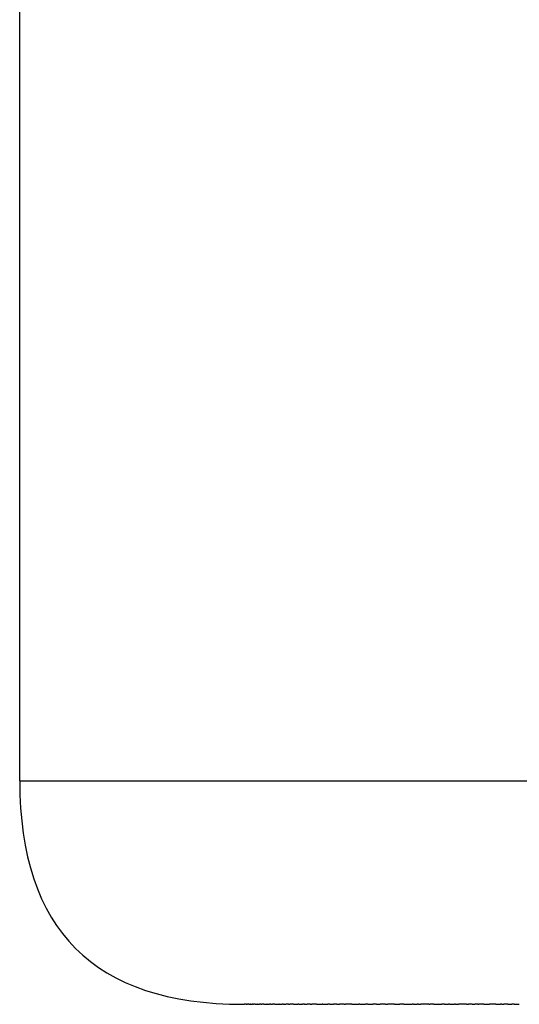
# Model space of a CAD drawing. Units: inches. Extents: x 23 to 187, y 52 to 245.
# Drawn here: x 53 to 59, y 69 to 82 of the extents above; entities that cross this region are included whole.
import ezdxf

# ---------------------------------------------------------------- set-up
doc = ezdxf.new("R2010")
doc.units = ezdxf.units.IN
doc.header["$MEASUREMENT"] = 0

# ---------------------------------------------------------------- blocks, each defined once
blk = doc.blocks.new('block 205')
at = {"color": 179, "lineweight": 25, "true_color": 0x1c1c1b}
blk.add_open_spline([(59.2, 68.575), (59.224, 68.575), (59.247, 68.575), (59.271, 68.575)], degree=3, dxfattribs=at)
blk = doc.blocks.new('block 206')
at = {"color": 179, "lineweight": 25, "true_color": 0x1c1c1b}
blk.add_open_spline([(59.035, 68.575), (59.045, 68.575), (59.055, 68.575), (59.065, 68.575)], degree=3, dxfattribs=at)
blk = doc.blocks.new('block 207')
at = {"color": 179, "lineweight": 25, "true_color": 0x1c1c1b}
blk.add_open_spline([(58.638, 68.575), (58.65, 68.575), (58.662, 68.575), (58.674, 68.575)], degree=3, dxfattribs=at)
blk = doc.blocks.new('block 208')
at = {"color": 179, "lineweight": 25, "true_color": 0x1c1c1b}
blk.add_open_spline([(58.338, 68.575), (58.359, 68.575), (58.38, 68.575), (58.4, 68.575)], degree=3, dxfattribs=at)
blk = doc.blocks.new('block 209')
at = {"color": 179, "lineweight": 25, "true_color": 0x1c1c1b}
blk.add_open_spline([(58.123, 68.575), (58.135, 68.575), (58.147, 68.575), (58.159, 68.575)], degree=3, dxfattribs=at)
blk = doc.blocks.new('block 210')
at = {"color": 179, "lineweight": 25, "true_color": 0x1c1c1b}
blk.add_open_spline([(57.851, 68.575), (57.867, 68.575), (57.882, 68.575), (57.898, 68.575)], degree=3, dxfattribs=at)
blk = doc.blocks.new('block 211')
at = {"color": 179, "lineweight": 25, "true_color": 0x1c1c1b}
blk.add_open_spline([(57.61, 68.575), (57.629, 68.575), (57.649, 68.575), (57.668, 68.575)], degree=3, dxfattribs=at)
blk = doc.blocks.new('block 2965')
at = {"color": 179, "lineweight": 25, "true_color": 0x1c1c1b}
blk.add_open_spline([(55.565, 68.575), (55.564, 68.575), (55.564, 68.575), (55.563, 68.575)], degree=3, dxfattribs=at)
blk = doc.blocks.new('block 2966')
at = {"color": 179, "lineweight": 25, "true_color": 0x1c1c1b}
blk.add_lwpolyline([(55.577, 68.575), (55.577, 68.575)], dxfattribs=at)
blk = doc.blocks.new('block 2967')
at = {"color": 179, "lineweight": 25, "true_color": 0x1c1c1b}
blk.add_open_spline([(55.588, 68.575), (55.586, 68.575), (55.584, 68.575), (55.583, 68.575)], degree=3, dxfattribs=at)
blk = doc.blocks.new('block 2968')
at = {"color": 179, "lineweight": 25, "true_color": 0x1c1c1b}
blk.add_open_spline([(55.602, 68.575), (55.598, 68.575), (55.595, 68.575), (55.591, 68.575)], degree=3, dxfattribs=at)
blk = doc.blocks.new('block 2969')
at = {"color": 179, "lineweight": 25, "true_color": 0x1c1c1b}
blk.add_open_spline([(55.62, 68.575), (55.618, 68.575), (55.616, 68.575), (55.614, 68.575)], degree=3, dxfattribs=at)
blk = doc.blocks.new('block 2970')
at = {"color": 179, "lineweight": 25, "true_color": 0x1c1c1b}
blk.add_open_spline([(55.642, 68.575), (55.637, 68.575), (55.633, 68.575), (55.629, 68.575)], degree=3, dxfattribs=at)
blk = doc.blocks.new('block 2971')
at = {"color": 179, "lineweight": 25, "true_color": 0x1c1c1b}
blk.add_open_spline([(55.666, 68.575), (55.665, 68.575), (55.664, 68.575), (55.662, 68.575)], degree=3, dxfattribs=at)
blk = doc.blocks.new('block 2972')
at = {"color": 179, "lineweight": 25, "true_color": 0x1c1c1b}
blk.add_open_spline([(55.694, 68.575), (55.69, 68.575), (55.686, 68.575), (55.682, 68.575)], degree=3, dxfattribs=at)
blk = doc.blocks.new('block 2973')
at = {"color": 179, "lineweight": 25, "true_color": 0x1c1c1b}
blk.add_open_spline([(55.725, 68.575), (55.718, 68.575), (55.711, 68.575), (55.704, 68.575)], degree=3, dxfattribs=at)
blk = doc.blocks.new('block 2974')
at = {"color": 179, "lineweight": 25, "true_color": 0x1c1c1b}
blk.add_open_spline([(55.76, 68.575), (55.758, 68.575), (55.756, 68.575), (55.754, 68.575)], degree=3, dxfattribs=at)
blk = doc.blocks.new('block 2975')
at = {"color": 179, "lineweight": 25, "true_color": 0x1c1c1b}
blk.add_open_spline([(55.799, 68.575), (55.793, 68.575), (55.788, 68.575), (55.782, 68.575)], degree=3, dxfattribs=at)
blk = doc.blocks.new('block 2976')
at = {"color": 179, "lineweight": 25, "true_color": 0x1c1c1b}
blk.add_open_spline([(55.841, 68.575), (55.831, 68.575), (55.822, 68.575), (55.812, 68.575)], degree=3, dxfattribs=at)
blk = doc.blocks.new('block 2977')
at = {"color": 179, "lineweight": 25, "true_color": 0x1c1c1b}
blk.add_open_spline([(55.886, 68.575), (55.884, 68.575), (55.882, 68.575), (55.879, 68.575)], degree=3, dxfattribs=at)
blk = doc.blocks.new('block 2978')
at = {"color": 179, "lineweight": 25, "true_color": 0x1c1c1b}
blk.add_open_spline([(55.936, 68.575), (55.929, 68.575), (55.923, 68.575), (55.916, 68.575)], degree=3, dxfattribs=at)
blk = doc.blocks.new('block 2979')
at = {"color": 179, "lineweight": 25, "true_color": 0x1c1c1b}
blk.add_open_spline([(55.989, 68.575), (55.977, 68.575), (55.966, 68.575), (55.955, 68.575)], degree=3, dxfattribs=at)
blk = doc.blocks.new('block 2980')
at = {"color": 179, "lineweight": 25, "true_color": 0x1c1c1b}
blk.add_open_spline([(56.045, 68.575), (56.044, 68.575), (56.042, 68.575), (56.041, 68.575)], degree=3, dxfattribs=at)
blk = doc.blocks.new('block 2981')
at = {"color": 179, "lineweight": 25, "true_color": 0x1c1c1b}
blk.add_open_spline([(56.106, 68.575), (56.099, 68.575), (56.093, 68.575), (56.087, 68.575)], degree=3, dxfattribs=at)
blk = doc.blocks.new('block 2982')
at = {"color": 179, "lineweight": 25, "true_color": 0x1c1c1b}
blk.add_open_spline([(56.17, 68.575), (56.159, 68.575), (56.147, 68.575), (56.136, 68.575)], degree=3, dxfattribs=at)
blk = doc.blocks.new('block 2983')
at = {"color": 179, "lineweight": 25, "true_color": 0x1c1c1b}
blk.add_open_spline([(56.238, 68.575), (56.221, 68.575), (56.204, 68.575), (56.188, 68.575)], degree=3, dxfattribs=at)
blk = doc.blocks.new('block 2984')
at = {"color": 179, "lineweight": 25, "true_color": 0x1c1c1b}
blk.add_open_spline([(56.309, 68.575), (56.306, 68.575), (56.302, 68.575), (56.299, 68.575)], degree=3, dxfattribs=at)
blk = doc.blocks.new('block 2985')
at = {"color": 179, "lineweight": 25, "true_color": 0x1c1c1b}
blk.add_open_spline([(56.385, 68.575), (56.376, 68.575), (56.367, 68.575), (56.358, 68.575)], degree=3, dxfattribs=at)
blk = doc.blocks.new('block 2986')
at = {"color": 179, "lineweight": 25, "true_color": 0x1c1c1b}
blk.add_open_spline([(56.464, 68.575), (56.45, 68.575), (56.435, 68.575), (56.421, 68.575)], degree=3, dxfattribs=at)
blk = doc.blocks.new('block 2987')
at = {"color": 179, "lineweight": 25, "true_color": 0x1c1c1b}
blk.add_open_spline([(56.547, 68.575), (56.527, 68.575), (56.506, 68.575), (56.486, 68.575)], degree=3, dxfattribs=at)
blk = doc.blocks.new('block 2988')
at = {"color": 179, "lineweight": 25, "true_color": 0x1c1c1b}
blk.add_open_spline([(56.634, 68.575), (56.631, 68.575), (56.628, 68.575), (56.625, 68.575)], degree=3, dxfattribs=at)
blk = doc.blocks.new('block 2989')
at = {"color": 179, "lineweight": 25, "true_color": 0x1c1c1b}
blk.add_open_spline([(56.725, 68.575), (56.716, 68.575), (56.707, 68.575), (56.698, 68.575)], degree=3, dxfattribs=at)
blk = doc.blocks.new('block 2990')
at = {"color": 179, "lineweight": 25, "true_color": 0x1c1c1b}
blk.add_open_spline([(56.82, 68.575), (56.805, 68.575), (56.79, 68.575), (56.775, 68.575)], degree=3, dxfattribs=at)
blk = doc.blocks.new('block 2991')
at = {"color": 179, "lineweight": 25, "true_color": 0x1c1c1b}
blk.add_open_spline([(56.919, 68.575), (56.898, 68.575), (56.876, 68.575), (56.855, 68.575)], degree=3, dxfattribs=at)
blk = doc.blocks.new('block 2992')
at = {"color": 179, "lineweight": 25, "true_color": 0x1c1c1b}
blk.add_open_spline([(57.022, 68.575), (56.994, 68.575), (56.966, 68.575), (56.938, 68.575)], degree=3, dxfattribs=at)
blk = doc.blocks.new('block 2993')
at = {"color": 179, "lineweight": 25, "true_color": 0x1c1c1b}
blk.add_open_spline([(57.128, 68.575), (57.123, 68.575), (57.118, 68.575), (57.114, 68.575)], degree=3, dxfattribs=at)
blk = doc.blocks.new('block 2994')
at = {"color": 179, "lineweight": 25, "true_color": 0x1c1c1b}
blk.add_open_spline([(57.239, 68.575), (57.228, 68.575), (57.217, 68.575), (57.206, 68.575)], degree=3, dxfattribs=at)
blk = doc.blocks.new('block 2995')
at = {"color": 179, "lineweight": 25, "true_color": 0x1c1c1b}
blk.add_open_spline([(57.353, 68.575), (57.336, 68.575), (57.319, 68.575), (57.302, 68.575)], degree=3, dxfattribs=at)
blk = doc.blocks.new('block 2996')
at = {"color": 179, "lineweight": 25, "true_color": 0x1c1c1b}
blk.add_open_spline([(57.472, 68.575), (57.448, 68.575), (57.425, 68.575), (57.401, 68.575)], degree=3, dxfattribs=at)
blk = doc.blocks.new('block 2997')
at = {"color": 179, "lineweight": 25, "true_color": 0x1c1c1b}
blk.add_open_spline([(57.594, 68.575), (57.564, 68.575), (57.534, 68.575), (57.504, 68.575)], degree=3, dxfattribs=at)
blk = doc.blocks.new('block 2998')
at = {"color": 179, "lineweight": 25, "true_color": 0x1c1c1b}
blk.add_open_spline([(57.72, 68.575), (57.703, 68.575), (57.685, 68.575), (57.668, 68.575)], degree=3, dxfattribs=at)
blk = doc.blocks.new('block 2999')
at = {"color": 179, "lineweight": 25, "true_color": 0x1c1c1b}
blk.add_open_spline([(57.851, 68.575), (57.845, 68.575), (57.839, 68.575), (57.833, 68.575)], degree=3, dxfattribs=at)
blk = doc.blocks.new('block 3000')
at = {"color": 179, "lineweight": 25, "true_color": 0x1c1c1b}
blk.add_open_spline([(57.918, 68.575), (57.911, 68.575), (57.904, 68.575), (57.898, 68.575)], degree=3, dxfattribs=at)
blk = doc.blocks.new('block 3001')
at = {"color": 179, "lineweight": 25, "true_color": 0x1c1c1b}
blk.add_open_spline([(58.054, 68.575), (58.019, 68.575), (57.984, 68.575), (57.95, 68.575)], degree=3, dxfattribs=at)
blk = doc.blocks.new('block 3002')
at = {"color": 179, "lineweight": 25, "true_color": 0x1c1c1b}
blk.add_open_spline([(58.123, 68.575), (58.106, 68.575), (58.088, 68.575), (58.07, 68.575)], degree=3, dxfattribs=at)
blk = doc.blocks.new('block 3003')
at = {"color": 179, "lineweight": 25, "true_color": 0x1c1c1b}
blk.add_open_spline([(58.266, 68.575), (58.254, 68.575), (58.242, 68.575), (58.23, 68.575)], degree=3, dxfattribs=at)
blk = doc.blocks.new('block 3004')
at = {"color": 179, "lineweight": 25, "true_color": 0x1c1c1b}
blk.add_open_spline([(58.338, 68.575), (58.333, 68.575), (58.327, 68.575), (58.322, 68.575)], degree=3, dxfattribs=at)
blk = doc.blocks.new('block 3005')
at = {"color": 179, "lineweight": 25, "true_color": 0x1c1c1b}
blk.add_open_spline([(58.412, 68.575), (58.408, 68.575), (58.404, 68.575), (58.4, 68.575)], degree=3, dxfattribs=at)
blk = doc.blocks.new('block 3006')
at = {"color": 179, "lineweight": 25, "true_color": 0x1c1c1b}
blk.add_open_spline([(58.562, 68.575), (58.526, 68.575), (58.49, 68.575), (58.454, 68.575)], degree=3, dxfattribs=at)
blk = doc.blocks.new('block 3007')
at = {"color": 179, "lineweight": 25, "true_color": 0x1c1c1b}
blk.add_open_spline([(58.638, 68.575), (58.622, 68.575), (58.605, 68.575), (58.589, 68.575)], degree=3, dxfattribs=at)
blk = doc.blocks.new('block 3008')
at = {"color": 179, "lineweight": 25, "true_color": 0x1c1c1b}
blk.add_open_spline([(58.715, 68.575), (58.702, 68.575), (58.688, 68.575), (58.674, 68.575)], degree=3, dxfattribs=at)
blk = doc.blocks.new('block 3009')
at = {"color": 179, "lineweight": 25, "true_color": 0x1c1c1b}
blk.add_open_spline([(58.794, 68.575), (58.772, 68.575), (58.75, 68.575), (58.728, 68.575)], degree=3, dxfattribs=at)
blk = doc.blocks.new('block 3010')
at = {"color": 179, "lineweight": 25, "true_color": 0x1c1c1b}
blk.add_open_spline([(58.954, 68.575), (58.926, 68.575), (58.899, 68.575), (58.872, 68.575)], degree=3, dxfattribs=at)
blk = doc.blocks.new('block 3011')
at = {"color": 179, "lineweight": 25, "true_color": 0x1c1c1b}
blk.add_open_spline([(59.035, 68.575), (59.03, 68.575), (59.024, 68.575), (59.019, 68.575)], degree=3, dxfattribs=at)
blk = doc.blocks.new('block 3012')
at = {"color": 179, "lineweight": 25, "true_color": 0x1c1c1b}
blk.add_open_spline([(59.117, 68.575), (59.1, 68.575), (59.082, 68.575), (59.065, 68.575)], degree=3, dxfattribs=at)
blk = doc.blocks.new('block 3013')
at = {"color": 179, "lineweight": 25, "true_color": 0x1c1c1b}
blk.add_open_spline([(59.2, 68.575), (59.19, 68.575), (59.18, 68.575), (59.17, 68.575)], degree=3, dxfattribs=at)
blk = doc.blocks.new('block 3643')
at = {"color": 179, "lineweight": 25, "true_color": 0x1c1c1b}
blk.add_open_spline([(59.117, 68.575), (59.135, 68.575), (59.152, 68.575), (59.17, 68.575)], degree=3, dxfattribs=at)
blk = doc.blocks.new('block 3644')
at = {"color": 179, "lineweight": 25, "true_color": 0x1c1c1b}
blk.add_open_spline([(58.954, 68.575), (58.975, 68.575), (58.997, 68.575), (59.019, 68.575)], degree=3, dxfattribs=at)
blk = doc.blocks.new('block 3645')
at = {"color": 179, "lineweight": 25, "true_color": 0x1c1c1b}
blk.add_open_spline([(58.794, 68.575), (58.82, 68.575), (58.846, 68.575), (58.872, 68.575)], degree=3, dxfattribs=at)
blk = doc.blocks.new('block 3646')
at = {"color": 179, "lineweight": 25, "true_color": 0x1c1c1b}
blk.add_open_spline([(58.715, 68.575), (58.72, 68.575), (58.724, 68.575), (58.728, 68.575)], degree=3, dxfattribs=at)
blk = doc.blocks.new('block 3647')
at = {"color": 179, "lineweight": 25, "true_color": 0x1c1c1b}
blk.add_open_spline([(58.562, 68.575), (58.571, 68.575), (58.58, 68.575), (58.589, 68.575)], degree=3, dxfattribs=at)
blk = doc.blocks.new('block 3648')
at = {"color": 179, "lineweight": 25, "true_color": 0x1c1c1b}
blk.add_open_spline([(58.412, 68.575), (58.426, 68.575), (58.44, 68.575), (58.454, 68.575)], degree=3, dxfattribs=at)
blk = doc.blocks.new('block 3649')
at = {"color": 179, "lineweight": 25, "true_color": 0x1c1c1b}
blk.add_open_spline([(58.266, 68.575), (58.284, 68.575), (58.303, 68.575), (58.322, 68.575)], degree=3, dxfattribs=at)
blk = doc.blocks.new('block 3650')
at = {"color": 179, "lineweight": 25, "true_color": 0x1c1c1b}
blk.add_open_spline([(58.159, 68.575), (58.182, 68.575), (58.206, 68.575), (58.23, 68.575)], degree=3, dxfattribs=at)
blk = doc.blocks.new('block 3651')
at = {"color": 179, "lineweight": 25, "true_color": 0x1c1c1b}
blk.add_open_spline([(58.054, 68.575), (58.059, 68.575), (58.065, 68.575), (58.07, 68.575)], degree=3, dxfattribs=at)
blk = doc.blocks.new('block 3652')
at = {"color": 179, "lineweight": 25, "true_color": 0x1c1c1b}
blk.add_open_spline([(57.918, 68.575), (57.928, 68.575), (57.939, 68.575), (57.95, 68.575)], degree=3, dxfattribs=at)
blk = doc.blocks.new('block 3653')
at = {"color": 179, "lineweight": 25, "true_color": 0x1c1c1b}
blk.add_open_spline([(57.72, 68.575), (57.757, 68.575), (57.795, 68.575), (57.833, 68.575)], degree=3, dxfattribs=at)
blk = doc.blocks.new('block 3654')
at = {"color": 179, "lineweight": 25, "true_color": 0x1c1c1b}
blk.add_open_spline([(57.594, 68.575), (57.599, 68.575), (57.605, 68.575), (57.61, 68.575)], degree=3, dxfattribs=at)
blk = doc.blocks.new('block 3655')
at = {"color": 179, "lineweight": 25, "true_color": 0x1c1c1b}
blk.add_open_spline([(57.472, 68.575), (57.482, 68.575), (57.493, 68.575), (57.504, 68.575)], degree=3, dxfattribs=at)
blk = doc.blocks.new('block 3656')
at = {"color": 179, "lineweight": 25, "true_color": 0x1c1c1b}
blk.add_open_spline([(57.353, 68.575), (57.369, 68.575), (57.385, 68.575), (57.401, 68.575)], degree=3, dxfattribs=at)
blk = doc.blocks.new('block 3657')
at = {"color": 179, "lineweight": 25, "true_color": 0x1c1c1b}
blk.add_open_spline([(57.239, 68.575), (57.26, 68.575), (57.281, 68.575), (57.302, 68.575)], degree=3, dxfattribs=at)
blk = doc.blocks.new('block 3658')
at = {"color": 179, "lineweight": 25, "true_color": 0x1c1c1b}
blk.add_open_spline([(57.128, 68.575), (57.154, 68.575), (57.18, 68.575), (57.206, 68.575)], degree=3, dxfattribs=at)
blk = doc.blocks.new('block 3659')
at = {"color": 179, "lineweight": 25, "true_color": 0x1c1c1b}
blk.add_open_spline([(57.022, 68.575), (57.052, 68.575), (57.083, 68.575), (57.114, 68.575)], degree=3, dxfattribs=at)
blk = doc.blocks.new('block 3660')
at = {"color": 179, "lineweight": 25, "true_color": 0x1c1c1b}
blk.add_open_spline([(56.919, 68.575), (56.925, 68.575), (56.932, 68.575), (56.938, 68.575)], degree=3, dxfattribs=at)
blk = doc.blocks.new('block 3661')
at = {"color": 179, "lineweight": 25, "true_color": 0x1c1c1b}
blk.add_open_spline([(56.82, 68.575), (56.832, 68.575), (56.843, 68.575), (56.855, 68.575)], degree=3, dxfattribs=at)
blk = doc.blocks.new('block 3662')
at = {"color": 179, "lineweight": 25, "true_color": 0x1c1c1b}
blk.add_open_spline([(56.725, 68.575), (56.742, 68.575), (56.759, 68.575), (56.775, 68.575)], degree=3, dxfattribs=at)
blk = doc.blocks.new('block 3663')
at = {"color": 179, "lineweight": 25, "true_color": 0x1c1c1b}
blk.add_open_spline([(56.634, 68.575), (56.656, 68.575), (56.677, 68.575), (56.698, 68.575)], degree=3, dxfattribs=at)
blk = doc.blocks.new('block 3664')
at = {"color": 179, "lineweight": 25, "true_color": 0x1c1c1b}
blk.add_open_spline([(56.547, 68.575), (56.573, 68.575), (56.599, 68.575), (56.625, 68.575)], degree=3, dxfattribs=at)
blk = doc.blocks.new('block 3665')
at = {"color": 179, "lineweight": 25, "true_color": 0x1c1c1b}
blk.add_open_spline([(56.464, 68.575), (56.471, 68.575), (56.478, 68.575), (56.486, 68.575)], degree=3, dxfattribs=at)
blk = doc.blocks.new('block 3666')
at = {"color": 179, "lineweight": 25, "true_color": 0x1c1c1b}
blk.add_open_spline([(56.385, 68.575), (56.397, 68.575), (56.409, 68.575), (56.421, 68.575)], degree=3, dxfattribs=at)
blk = doc.blocks.new('block 3667')
at = {"color": 179, "lineweight": 25, "true_color": 0x1c1c1b}
blk.add_open_spline([(56.309, 68.575), (56.326, 68.575), (56.342, 68.575), (56.358, 68.575)], degree=3, dxfattribs=at)
blk = doc.blocks.new('block 3668')
at = {"color": 179, "lineweight": 25, "true_color": 0x1c1c1b}
blk.add_open_spline([(56.238, 68.575), (56.258, 68.575), (56.278, 68.575), (56.299, 68.575)], degree=3, dxfattribs=at)
blk = doc.blocks.new('block 3669')
at = {"color": 179, "lineweight": 25, "true_color": 0x1c1c1b}
blk.add_open_spline([(56.17, 68.575), (56.176, 68.575), (56.182, 68.575), (56.188, 68.575)], degree=3, dxfattribs=at)
blk = doc.blocks.new('block 3670')
at = {"color": 179, "lineweight": 25, "true_color": 0x1c1c1b}
blk.add_open_spline([(56.106, 68.575), (56.116, 68.575), (56.126, 68.575), (56.136, 68.575)], degree=3, dxfattribs=at)
blk = doc.blocks.new('block 3671')
at = {"color": 179, "lineweight": 25, "true_color": 0x1c1c1b}
blk.add_open_spline([(56.045, 68.575), (56.059, 68.575), (56.073, 68.575), (56.087, 68.575)], degree=3, dxfattribs=at)
blk = doc.blocks.new('block 3672')
at = {"color": 179, "lineweight": 25, "true_color": 0x1c1c1b}
blk.add_open_spline([(55.989, 68.575), (56.006, 68.575), (56.023, 68.575), (56.041, 68.575)], degree=3, dxfattribs=at)
blk = doc.blocks.new('block 3673')
at = {"color": 179, "lineweight": 25, "true_color": 0x1c1c1b}
blk.add_open_spline([(55.936, 68.575), (55.942, 68.575), (55.949, 68.575), (55.955, 68.575)], degree=3, dxfattribs=at)
blk = doc.blocks.new('block 3674')
at = {"color": 179, "lineweight": 25, "true_color": 0x1c1c1b}
blk.add_open_spline([(55.886, 68.575), (55.896, 68.575), (55.906, 68.575), (55.916, 68.575)], degree=3, dxfattribs=at)
blk = doc.blocks.new('block 3675')
at = {"color": 179, "lineweight": 25, "true_color": 0x1c1c1b}
blk.add_open_spline([(55.841, 68.575), (55.854, 68.575), (55.866, 68.575), (55.879, 68.575)], degree=3, dxfattribs=at)
blk = doc.blocks.new('block 3676')
at = {"color": 179, "lineweight": 25, "true_color": 0x1c1c1b}
blk.add_open_spline([(55.799, 68.575), (55.803, 68.575), (55.808, 68.575), (55.812, 68.575)], degree=3, dxfattribs=at)
blk = doc.blocks.new('block 3677')
at = {"color": 179, "lineweight": 25, "true_color": 0x1c1c1b}
blk.add_open_spline([(55.76, 68.575), (55.768, 68.575), (55.775, 68.575), (55.782, 68.575)], degree=3, dxfattribs=at)
blk = doc.blocks.new('block 3678')
at = {"color": 179, "lineweight": 25, "true_color": 0x1c1c1b}
blk.add_open_spline([(55.725, 68.575), (55.735, 68.575), (55.744, 68.575), (55.754, 68.575)], degree=3, dxfattribs=at)
blk = doc.blocks.new('block 3679')
at = {"color": 179, "lineweight": 25, "true_color": 0x1c1c1b}
blk.add_open_spline([(55.694, 68.575), (55.697, 68.575), (55.701, 68.575), (55.704, 68.575)], degree=3, dxfattribs=at)
blk = doc.blocks.new('block 3680')
at = {"color": 179, "lineweight": 25, "true_color": 0x1c1c1b}
blk.add_open_spline([(55.666, 68.575), (55.671, 68.575), (55.677, 68.575), (55.682, 68.575)], degree=3, dxfattribs=at)
blk = doc.blocks.new('block 3681')
at = {"color": 179, "lineweight": 25, "true_color": 0x1c1c1b}
blk.add_open_spline([(55.642, 68.575), (55.648, 68.575), (55.655, 68.575), (55.662, 68.575)], degree=3, dxfattribs=at)
blk = doc.blocks.new('block 3682')
at = {"color": 179, "lineweight": 25, "true_color": 0x1c1c1b}
blk.add_open_spline([(55.62, 68.575), (55.623, 68.575), (55.626, 68.575), (55.629, 68.575)], degree=3, dxfattribs=at)
blk = doc.blocks.new('block 3683')
at = {"color": 179, "lineweight": 25, "true_color": 0x1c1c1b}
blk.add_open_spline([(55.602, 68.575), (55.606, 68.575), (55.61, 68.575), (55.614, 68.575)], degree=3, dxfattribs=at)
blk = doc.blocks.new('block 3684')
at = {"color": 179, "lineweight": 25, "true_color": 0x1c1c1b}
blk.add_open_spline([(55.588, 68.575), (55.589, 68.575), (55.59, 68.575), (55.591, 68.575)], degree=3, dxfattribs=at)
blk = doc.blocks.new('block 3685')
at = {"color": 179, "lineweight": 25, "true_color": 0x1c1c1b}
blk.add_open_spline([(55.577, 68.575), (55.579, 68.575), (55.581, 68.575), (55.583, 68.575)], degree=3, dxfattribs=at)
blk = doc.blocks.new('block 3686')
at = {"color": 179, "lineweight": 25, "true_color": 0x1c1c1b}
blk.add_open_spline([(55.565, 68.575), (55.568, 68.575), (55.572, 68.575), (55.575, 68.575)], degree=3, dxfattribs=at)
blk = doc.blocks.new('block 3687')
at = {"color": 179, "lineweight": 25, "true_color": 0x1c1c1b}
blk.add_open_spline([(52.563, 71.575), (52.563, 69.575), (53.563, 68.575), (55.563, 68.575)], degree=3, dxfattribs=at)
blk = doc.blocks.new('block 4257')
at = {"color": 179, "lineweight": 25, "true_color": 0x1c1c1b}
blk.add_open_spline([(52.563, 71.575), (52.563, 90.575), (52.563, 109.575), (52.563, 128.575)], degree=3, dxfattribs=at)
blk = doc.blocks.new('block 4258')
at = {"color": 179, "lineweight": 25, "true_color": 0x1c1c1b}
blk.add_open_spline([(52.563, 71.575), (52.572, 71.575), (109.553, 71.575), (109.563, 71.575)], degree=3, dxfattribs=at)

msp = doc.modelspace()

# ---------------------------------------------------------------- block references
for name in ['block 4257', 'block 3687', 'block 4258', 'block 2965', 'block 3686', 'block 2966', 'block 3685', 'block 2967', 'block 3684', 'block 2968', 'block 3683', 'block 2969', 'block 3682', 'block 2970', 'block 3681', 'block 2971', 'block 3680', 'block 2972', 'block 3679', 'block 2973', 'block 3678', 'block 2974', 'block 3677', 'block 2975', 'block 3676', 'block 2976', 'block 3675', 'block 2977', 'block 3674', 'block 2978', 'block 3673', 'block 2979', 'block 3672', 'block 2980', 'block 3671', 'block 2981', 'block 3670', 'block 2982', 'block 3669', 'block 2983', 'block 3668', 'block 2984', 'block 3667', 'block 2985', 'block 3666', 'block 2986', 'block 3665', 'block 2987', 'block 3664', 'block 2988', 'block 3663', 'block 2989', 'block 3662', 'block 2990', 'block 3661', 'block 2991', 'block 3660', 'block 2992', 'block 3659', 'block 2993', 'block 3658', 'block 2994', 'block 3657', 'block 2995', 'block 3656', 'block 2996', 'block 3655', 'block 2997', 'block 3654', 'block 211', 'block 2998', 'block 3653', 'block 2999', 'block 210', 'block 3000', 'block 3652', 'block 3001', 'block 3651', 'block 3002', 'block 209', 'block 3650', 'block 3003', 'block 3649', 'block 3004', 'block 208', 'block 3005', 'block 3648', 'block 3006', 'block 3647', 'block 3007', 'block 207', 'block 3008', 'block 3646', 'block 3009', 'block 3645', 'block 3010', 'block 3644', 'block 3011', 'block 206', 'block 3012', 'block 3643', 'block 3013', 'block 205']:
    msp.add_blockref(name, (0, 0))

doc.saveas('drawing.dxf')
